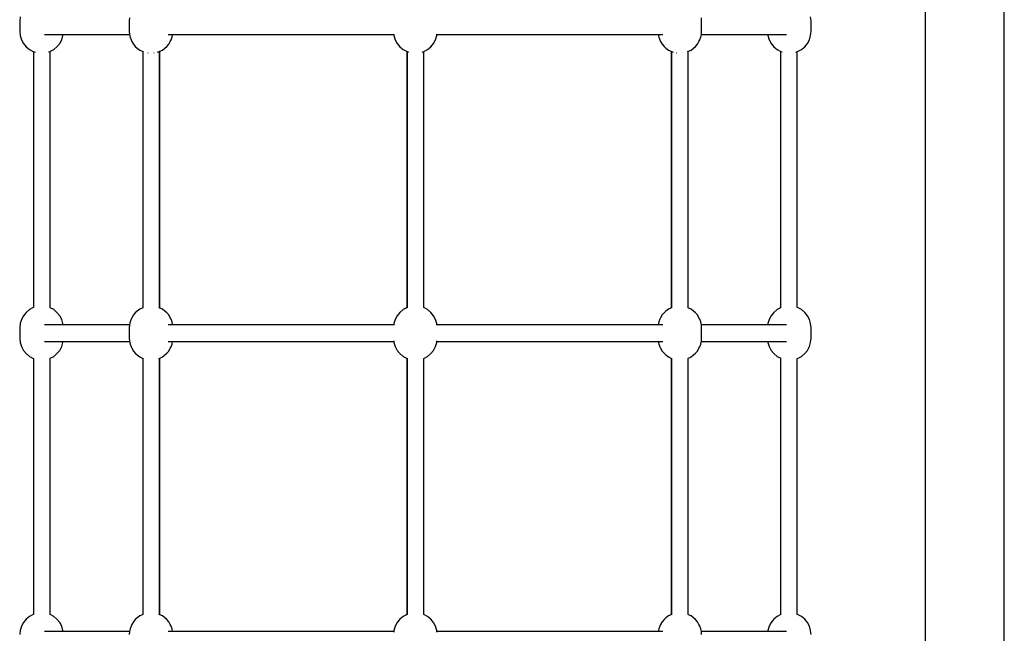
# Model space of a CAD drawing. Units: inches. Extents: x -179 to 262, y -193 to 299.
# Drawn here: x 51 to 88, y 44 to 67 of the extents above; entities that cross this region are included whole.
import ezdxf

# ---------------------------------------------------------------- set-up
doc = ezdxf.new("R2010")
doc.units = ezdxf.units.IN
doc.header["$MEASUREMENT"] = 0
doc.layers.add('Layer 1', color=7, linetype='Continuous', true_color=0xffffff)

msp = doc.modelspace()

# ---------------------------------------------------------------- linework, layer by layer
at = {"layer": 'Layer 1'}
for points in [[(85.02, 88.494, 0), (85.02, 10.6, 0)], [(88.013, 11.426, 0), (88.013, 87.693, 0)], [(50.772, 67.328, 0), (50.756, 67.167, 0)], [(50.756, 67.167, 0), (50.756, 66.773, 0)], [(54.907, 67.281, 0), (54.899, 67.167, 0)], [(54.899, 67.167, 0), (54.899, 66.773, 0)], [(76.558, 67.167, 0), (76.55, 67.281, 0)], [(76.558, 66.773, 0), (76.558, 67.167, 0)], [(80.701, 67.167, 0), (80.685, 67.328, 0)], [(80.701, 66.773, 0), (80.701, 67.167, 0)], [(50.756, 66.773, 0), (50.772, 66.612, 0)], [(54.899, 66.773, 0), (54.907, 66.659, 0)], [(76.55, 66.659, 0), (76.558, 66.773, 0)], [(80.685, 66.612, 0), (80.701, 66.773, 0)], [(50.772, 66.612, 0), (50.819, 66.457, 0)], [(50.819, 66.457, 0), (50.895, 66.314, 0)], [(51.689, 66.655, 0), (54.908, 66.655, 0)], [(52.27, 66.314, 0), (52.347, 66.457, 0)], [(52.347, 66.457, 0), (52.394, 66.612, 0)], [(52.394, 66.612, 0), (52.398, 66.655, 0)], [(54.907, 66.659, 0), (54.931, 66.55, 0)], [(54.908, 66.655, 0), (54.931, 66.55, 0)], [(54.931, 66.55, 0), (54.969, 66.449, 0)], [(54.969, 66.449, 0), (54.997, 66.392, 0)], [(54.997, 66.392, 0), (55.058, 66.287, 0)], [(56.37, 66.655, 0), (64.914, 66.655, 0)], [(56.395, 66.287, 0), (56.455, 66.392, 0)], [(56.455, 66.392, 0), (56.483, 66.449, 0)], [(56.483, 66.449, 0), (56.521, 66.55, 0)], [(56.521, 66.55, 0), (56.544, 66.655, 0)], [(64.912, 66.674, 0), (64.918, 66.612, 0)], [(64.918, 66.612, 0), (64.965, 66.457, 0)], [(64.965, 66.457, 0), (65.041, 66.314, 0)], [(66.416, 66.314, 0), (66.493, 66.457, 0)], [(66.416, 66.314, 0), (66.493, 66.457, 0)], [(66.493, 66.457, 0), (66.54, 66.612, 0)], [(66.493, 66.457, 0), (66.54, 66.612, 0)], [(66.54, 66.612, 0), (66.546, 66.674, 0)], [(66.544, 66.655, 0), (75.087, 66.655, 0)], [(74.913, 66.655, 0), (74.936, 66.55, 0)], [(74.936, 66.55, 0), (74.974, 66.449, 0)], [(74.974, 66.449, 0), (75.002, 66.392, 0)], [(75.002, 66.392, 0), (75.063, 66.287, 0)], [(76.4, 66.287, 0), (76.46, 66.392, 0)], [(76.46, 66.392, 0), (76.488, 66.449, 0)], [(76.488, 66.449, 0), (76.527, 66.55, 0)], [(76.527, 66.55, 0), (76.55, 66.659, 0)], [(76.549, 66.655, 0), (79.769, 66.655, 0)], [(79.059, 66.655, 0), (79.064, 66.612, 0)], [(79.064, 66.612, 0), (79.111, 66.457, 0)], [(79.111, 66.457, 0), (79.187, 66.314, 0)], [(80.562, 66.314, 0), (80.638, 66.457, 0)], [(80.638, 66.457, 0), (80.685, 66.612, 0)], [(50.895, 66.314, 0), (50.998, 66.189, 0)], [(50.998, 66.189, 0), (51.124, 66.086, 0)], [(51.124, 66.086, 0), (51.266, 66.01, 0)], [(51.266, 66.01, 0), (51.34, 65.988, 0)], [(51.28, 66.006, 0), (51.28, 56.321, 0)], [(51.85, 65.995, 0), (51.899, 66.01, 0)], [(51.899, 66.01, 0), (52.042, 66.086, 0)], [(51.91, 56.311, 0), (51.91, 66.015, 0)], [(52.042, 66.086, 0), (52.167, 66.189, 0)], [(52.167, 66.189, 0), (52.27, 66.314, 0)], [(55.058, 66.287, 0), (55.131, 66.202, 0)], [(55.131, 66.202, 0), (55.202, 66.138, 0)], [(55.202, 66.138, 0), (55.296, 66.068, 0)], [(55.296, 66.068, 0), (55.393, 66.024, 0)], [(55.393, 66.024, 0), (55.434, 66.007, 0)], [(55.412, 66.016, 0), (55.412, 56.31, 0)], [(55.607, 65.963, 0), (55.612, 65.963, 0)], [(55.612, 65.963, 0), (55.614, 65.962, 0)], [(55.838, 65.962, 0), (55.84, 65.963, 0)], [(55.84, 65.963, 0), (55.844, 65.963, 0)], [(55.972, 65.987, 0), (56.06, 66.024, 0)], [(56.042, 56.31, 0), (56.042, 66.017, 0)], [(56.053, 56.305, 0), (56.053, 66.021, 0)], [(56.06, 66.024, 0), (56.156, 66.068, 0)], [(56.156, 66.068, 0), (56.25, 66.138, 0)], [(56.25, 66.138, 0), (56.321, 66.202, 0)], [(56.321, 66.202, 0), (56.395, 66.287, 0)], [(65.041, 66.314, 0), (65.144, 66.189, 0)], [(65.144, 66.189, 0), (65.269, 66.086, 0)], [(65.269, 66.086, 0), (65.412, 66.01, 0)], [(65.403, 66.015, 0), (65.403, 56.312, 0)], [(65.412, 66.01, 0), (65.471, 65.992, 0)], [(65.412, 66.01, 0), (65.414, 66.009, 0)], [(65.414, 66.009, 0), (65.414, 56.317, 0)], [(65.987, 65.992, 0), (66.045, 66.01, 0)], [(66.044, 56.317, 0), (66.044, 66.009, 0)], [(66.045, 66.01, 0), (66.188, 66.086, 0)], [(66.188, 66.086, 0), (66.313, 66.189, 0)], [(66.188, 66.086, 0), (66.313, 66.189, 0)], [(66.313, 66.189, 0), (66.416, 66.314, 0)], [(66.313, 66.189, 0), (66.416, 66.314, 0)], [(75.063, 66.287, 0), (75.137, 66.202, 0)], [(75.137, 66.202, 0), (75.208, 66.138, 0)], [(75.208, 66.138, 0), (75.301, 66.068, 0)], [(75.301, 66.068, 0), (75.398, 66.024, 0)], [(75.398, 66.024, 0), (75.486, 65.986, 0)], [(75.398, 66.024, 0), (75.416, 66.016, 0)], [(75.405, 66.021, 0), (75.405, 56.305, 0)], [(75.416, 66.016, 0), (75.416, 56.31, 0)], [(75.613, 65.963, 0), (75.617, 65.963, 0)], [(75.617, 65.963, 0), (75.619, 65.962, 0)], [(75.843, 65.962, 0), (75.845, 65.963, 0)], [(75.845, 65.963, 0), (75.85, 65.963, 0)], [(76.025, 66.007, 0), (76.065, 66.024, 0)], [(76.046, 66.016, 0), (76.065, 66.024, 0)], [(76.046, 56.309, 0), (76.046, 66.016, 0)], [(76.065, 66.024, 0), (76.162, 66.068, 0)], [(76.162, 66.068, 0), (76.255, 66.138, 0)], [(76.255, 66.138, 0), (76.326, 66.202, 0)], [(76.326, 66.202, 0), (76.4, 66.287, 0)], [(79.187, 66.314, 0), (79.29, 66.189, 0)], [(79.29, 66.189, 0), (79.415, 66.086, 0)], [(79.415, 66.086, 0), (79.558, 66.01, 0)], [(79.549, 66.015, 0), (79.549, 56.312, 0)], [(79.558, 66.01, 0), (79.608, 65.994, 0)], [(80.119, 65.988, 0), (80.191, 66.01, 0)], [(80.179, 56.321, 0), (80.179, 66.006, 0)], [(80.191, 66.01, 0), (80.334, 66.086, 0)], [(80.334, 66.086, 0), (80.459, 66.189, 0)], [(80.459, 66.189, 0), (80.562, 66.314, 0)], [(51.266, 56.317, 0), (51.124, 56.24, 0)], [(51.28, 56.321, 0), (51.266, 56.317, 0)], [(52.042, 56.24, 0), (51.909, 56.312, 0)], [(55.296, 56.259, 0), (55.202, 56.188, 0)], [(55.393, 56.302, 0), (55.296, 56.259, 0)], [(55.412, 56.31, 0), (55.393, 56.302, 0)], [(56.06, 56.302, 0), (56.029, 56.315, 0)], [(56.156, 56.259, 0), (56.06, 56.302, 0)], [(56.25, 56.188, 0), (56.156, 56.259, 0)], [(65.412, 56.317, 0), (65.269, 56.24, 0)], [(65.403, 56.312, 0), (65.269, 56.24, 0)], [(65.414, 56.317, 0), (65.412, 56.317, 0)], [(66.045, 56.317, 0), (66.044, 56.317, 0)], [(66.188, 56.24, 0), (66.045, 56.317, 0)], [(75.301, 56.259, 0), (75.208, 56.188, 0)], [(75.398, 56.302, 0), (75.301, 56.259, 0)], [(75.429, 56.316, 0), (75.398, 56.302, 0)], [(76.065, 56.302, 0), (76.046, 56.31, 0)], [(76.162, 56.259, 0), (76.065, 56.302, 0)], [(76.255, 56.188, 0), (76.162, 56.259, 0)], [(79.549, 56.312, 0), (79.415, 56.24, 0)], [(80.191, 56.317, 0), (80.178, 56.321, 0)], [(80.334, 56.24, 0), (80.191, 56.317, 0)], [(50.895, 56.012, 0), (50.819, 55.869, 0)], [(50.998, 56.138, 0), (50.895, 56.012, 0)], [(51.124, 56.24, 0), (50.998, 56.138, 0)], [(52.167, 56.138, 0), (52.042, 56.24, 0)], [(52.27, 56.012, 0), (52.167, 56.138, 0)], [(52.347, 55.869, 0), (52.27, 56.012, 0)], [(54.997, 55.935, 0), (54.969, 55.878, 0)], [(55.058, 56.039, 0), (54.997, 55.935, 0)], [(55.131, 56.125, 0), (55.058, 56.039, 0)], [(55.202, 56.188, 0), (55.131, 56.125, 0)], [(56.321, 56.125, 0), (56.25, 56.188, 0)], [(56.395, 56.039, 0), (56.321, 56.125, 0)], [(56.455, 55.935, 0), (56.395, 56.039, 0)], [(56.483, 55.878, 0), (56.455, 55.935, 0)], [(65.041, 56.012, 0), (64.965, 55.869, 0)], [(65.144, 56.138, 0), (65.041, 56.012, 0)], [(65.269, 56.24, 0), (65.144, 56.138, 0)], [(66.313, 56.138, 0), (66.188, 56.24, 0)], [(66.313, 56.138, 0), (66.188, 56.24, 0)], [(66.416, 56.012, 0), (66.313, 56.138, 0)], [(66.416, 56.012, 0), (66.313, 56.138, 0)], [(66.493, 55.869, 0), (66.416, 56.012, 0)], [(66.493, 55.869, 0), (66.416, 56.012, 0)], [(75.002, 55.935, 0), (74.974, 55.878, 0)], [(75.063, 56.039, 0), (75.002, 55.935, 0)], [(75.137, 56.125, 0), (75.063, 56.039, 0)], [(75.208, 56.188, 0), (75.137, 56.125, 0)], [(76.326, 56.125, 0), (76.255, 56.188, 0)], [(76.4, 56.039, 0), (76.326, 56.125, 0)], [(76.46, 55.935, 0), (76.4, 56.039, 0)], [(76.488, 55.878, 0), (76.46, 55.935, 0)], [(79.187, 56.012, 0), (79.111, 55.869, 0)], [(79.29, 56.138, 0), (79.187, 56.012, 0)], [(79.415, 56.24, 0), (79.29, 56.138, 0)], [(80.459, 56.138, 0), (80.334, 56.24, 0)], [(80.562, 56.012, 0), (80.459, 56.138, 0)], [(80.638, 55.869, 0), (80.562, 56.012, 0)], [(50.772, 55.714, 0), (50.756, 55.553, 0)], [(50.756, 55.553, 0), (50.756, 55.159, 0)], [(50.819, 55.869, 0), (50.772, 55.714, 0)], [(54.908, 55.671, 0), (51.689, 55.671, 0)], [(52.394, 55.714, 0), (52.347, 55.869, 0)], [(52.398, 55.671, 0), (52.394, 55.714, 0)], [(54.907, 55.667, 0), (54.899, 55.553, 0)], [(54.899, 55.553, 0), (54.899, 55.159, 0)], [(54.931, 55.777, 0), (54.907, 55.667, 0)], [(54.931, 55.777, 0), (54.908, 55.671, 0)], [(54.969, 55.878, 0), (54.931, 55.777, 0)], [(64.914, 55.671, 0), (56.37, 55.671, 0)], [(56.521, 55.777, 0), (56.483, 55.878, 0)], [(56.544, 55.671, 0), (56.521, 55.777, 0)], [(64.918, 55.714, 0), (64.912, 55.652, 0)], [(64.918, 55.714, 0), (64.914, 55.671, 0)], [(64.965, 55.869, 0), (64.918, 55.714, 0)], [(66.54, 55.714, 0), (66.493, 55.869, 0)], [(66.54, 55.714, 0), (66.493, 55.869, 0)], [(66.546, 55.652, 0), (66.54, 55.714, 0)], [(75.087, 55.671, 0), (66.544, 55.671, 0)], [(74.936, 55.777, 0), (74.913, 55.671, 0)], [(74.974, 55.878, 0), (74.936, 55.777, 0)], [(76.527, 55.777, 0), (76.488, 55.878, 0)], [(76.55, 55.667, 0), (76.527, 55.777, 0)], [(79.769, 55.671, 0), (76.549, 55.671, 0)], [(76.558, 55.553, 0), (76.55, 55.667, 0)], [(76.558, 55.159, 0), (76.558, 55.553, 0)], [(79.064, 55.714, 0), (79.059, 55.671, 0)], [(79.111, 55.869, 0), (79.064, 55.714, 0)], [(80.685, 55.714, 0), (80.638, 55.869, 0)], [(80.701, 55.553, 0), (80.685, 55.714, 0)], [(80.701, 55.159, 0), (80.701, 55.553, 0)], [(50.756, 55.159, 0), (50.772, 54.998, 0)], [(54.899, 55.159, 0), (54.907, 55.045, 0)], [(76.55, 55.045, 0), (76.558, 55.159, 0)], [(80.685, 54.998, 0), (80.701, 55.159, 0)], [(50.772, 54.998, 0), (50.819, 54.843, 0)], [(50.819, 54.843, 0), (50.895, 54.7, 0)], [(51.689, 55.041, 0), (54.908, 55.041, 0)], [(52.27, 54.7, 0), (52.347, 54.843, 0)], [(52.347, 54.843, 0), (52.394, 54.998, 0)], [(52.394, 54.998, 0), (52.398, 55.041, 0)], [(54.907, 55.045, 0), (54.931, 54.936, 0)], [(54.908, 55.041, 0), (54.931, 54.936, 0)], [(54.931, 54.936, 0), (54.969, 54.834, 0)], [(54.969, 54.834, 0), (54.997, 54.777, 0)], [(54.997, 54.777, 0), (55.058, 54.673, 0)], [(56.37, 55.041, 0), (64.914, 55.041, 0)], [(56.395, 54.673, 0), (56.455, 54.777, 0)], [(56.455, 54.777, 0), (56.483, 54.834, 0)], [(56.483, 54.834, 0), (56.521, 54.936, 0)], [(56.521, 54.936, 0), (56.544, 55.041, 0)], [(64.912, 55.06, 0), (64.918, 54.998, 0)], [(64.914, 55.041, 0), (64.918, 54.998, 0)], [(64.918, 54.998, 0), (64.965, 54.843, 0)], [(64.965, 54.843, 0), (65.041, 54.7, 0)], [(66.416, 54.7, 0), (66.493, 54.843, 0)], [(66.416, 54.7, 0), (66.493, 54.843, 0)], [(66.493, 54.843, 0), (66.54, 54.998, 0)], [(66.493, 54.843, 0), (66.54, 54.998, 0)], [(66.54, 54.998, 0), (66.546, 55.06, 0)], [(66.544, 55.041, 0), (75.087, 55.041, 0)], [(74.913, 55.041, 0), (74.936, 54.936, 0)], [(74.936, 54.936, 0), (74.974, 54.834, 0)], [(74.974, 54.834, 0), (75.002, 54.777, 0)], [(75.002, 54.777, 0), (75.063, 54.673, 0)], [(76.4, 54.673, 0), (76.46, 54.777, 0)], [(76.46, 54.777, 0), (76.488, 54.834, 0)], [(76.488, 54.834, 0), (76.527, 54.936, 0)], [(76.527, 54.936, 0), (76.55, 55.045, 0)], [(76.549, 55.041, 0), (79.769, 55.041, 0)], [(79.059, 55.041, 0), (79.064, 54.998, 0)], [(79.064, 54.998, 0), (79.111, 54.843, 0)], [(79.111, 54.843, 0), (79.187, 54.7, 0)], [(80.562, 54.7, 0), (80.638, 54.843, 0)], [(80.638, 54.843, 0), (80.685, 54.998, 0)], [(50.895, 54.7, 0), (50.998, 54.575, 0)], [(50.998, 54.575, 0), (51.124, 54.472, 0)], [(51.124, 54.472, 0), (51.266, 54.395, 0)], [(51.266, 54.395, 0), (51.285, 54.39, 0)], [(51.904, 54.398, 0), (52.042, 54.472, 0)], [(51.91, 44.697, 0), (51.91, 54.401, 0)], [(52.042, 54.472, 0), (52.167, 54.575, 0)], [(52.167, 54.575, 0), (52.27, 54.7, 0)], [(55.058, 54.673, 0), (55.131, 54.588, 0)], [(55.131, 54.588, 0), (55.202, 54.524, 0)], [(55.202, 54.524, 0), (55.296, 54.454, 0)], [(55.296, 54.454, 0), (55.393, 54.41, 0)], [(55.393, 54.41, 0), (55.412, 54.402, 0)], [(55.412, 54.402, 0), (55.412, 44.696, 0)], [(56.019, 54.393, 0), (56.06, 54.41, 0)], [(56.042, 44.696, 0), (56.042, 54.403, 0)], [(56.053, 44.691, 0), (56.053, 54.407, 0)], [(56.06, 54.41, 0), (56.156, 54.454, 0)], [(56.156, 54.454, 0), (56.25, 54.524, 0)], [(56.25, 54.524, 0), (56.321, 54.588, 0)], [(56.321, 54.588, 0), (56.395, 54.673, 0)], [(65.041, 54.7, 0), (65.144, 54.575, 0)], [(65.144, 54.575, 0), (65.269, 54.472, 0)], [(65.269, 54.472, 0), (65.412, 54.396, 0)], [(65.269, 54.472, 0), (65.412, 54.395, 0)], [(65.403, 54.401, 0), (65.403, 44.698, 0)], [(65.412, 54.395, 0), (65.418, 54.394, 0)], [(65.414, 54.395, 0), (65.414, 44.703, 0)], [(66.039, 54.394, 0), (66.045, 54.395, 0)], [(66.044, 44.703, 0), (66.044, 54.395, 0)], [(66.045, 54.395, 0), (66.188, 54.472, 0)], [(66.188, 54.472, 0), (66.313, 54.575, 0)], [(66.188, 54.472, 0), (66.313, 54.575, 0)], [(66.313, 54.575, 0), (66.416, 54.7, 0)], [(66.313, 54.575, 0), (66.416, 54.7, 0)], [(75.063, 54.673, 0), (75.137, 54.588, 0)], [(75.137, 54.588, 0), (75.208, 54.524, 0)], [(75.208, 54.524, 0), (75.301, 54.454, 0)], [(75.301, 54.454, 0), (75.398, 54.41, 0)], [(75.398, 54.41, 0), (75.439, 54.392, 0)], [(75.405, 54.407, 0), (75.405, 44.691, 0)], [(75.416, 54.402, 0), (75.416, 44.696, 0)], [(76.046, 54.402, 0), (76.065, 54.41, 0)], [(76.046, 44.696, 0), (76.046, 54.402, 0)], [(76.065, 54.41, 0), (76.162, 54.454, 0)], [(76.162, 54.454, 0), (76.255, 54.524, 0)], [(76.255, 54.524, 0), (76.326, 54.588, 0)], [(76.326, 54.588, 0), (76.4, 54.673, 0)], [(79.187, 54.7, 0), (79.29, 54.575, 0)], [(79.29, 54.575, 0), (79.415, 54.472, 0)], [(79.415, 54.472, 0), (79.554, 54.398, 0)], [(79.549, 54.401, 0), (79.549, 44.698, 0)], [(80.173, 54.39, 0), (80.191, 54.395, 0)], [(80.191, 54.395, 0), (80.334, 54.472, 0)], [(80.334, 54.472, 0), (80.459, 54.575, 0)], [(80.459, 54.575, 0), (80.562, 54.7, 0)], [(51.28, 54.391, 0), (51.28, 44.707, 0)], [(80.179, 44.706, 0), (80.179, 54.392, 0)], [(51.286, 44.709, 0), (51.266, 44.703, 0)], [(80.191, 44.703, 0), (80.172, 44.708, 0)], [(50.895, 44.398, 0), (50.819, 44.255, 0)], [(50.998, 44.523, 0), (50.895, 44.398, 0)], [(51.124, 44.626, 0), (50.998, 44.523, 0)], [(51.266, 44.703, 0), (51.124, 44.626, 0)], [(52.042, 44.626, 0), (51.903, 44.701, 0)], [(52.167, 44.523, 0), (52.042, 44.626, 0)], [(52.27, 44.398, 0), (52.167, 44.523, 0)], [(52.347, 44.255, 0), (52.27, 44.398, 0)], [(55.058, 44.425, 0), (54.997, 44.321, 0)], [(55.131, 44.51, 0), (55.058, 44.425, 0)], [(55.202, 44.574, 0), (55.131, 44.51, 0)], [(55.296, 44.645, 0), (55.202, 44.574, 0)], [(55.393, 44.688, 0), (55.296, 44.645, 0)], [(55.412, 44.696, 0), (55.393, 44.688, 0)], [(56.06, 44.688, 0), (56.017, 44.706, 0)], [(56.156, 44.645, 0), (56.06, 44.688, 0)], [(56.25, 44.574, 0), (56.156, 44.645, 0)], [(56.321, 44.51, 0), (56.25, 44.574, 0)], [(56.395, 44.425, 0), (56.321, 44.51, 0)], [(56.455, 44.321, 0), (56.395, 44.425, 0)], [(65.041, 44.398, 0), (64.965, 44.255, 0)], [(65.144, 44.523, 0), (65.041, 44.398, 0)], [(65.269, 44.626, 0), (65.144, 44.523, 0)], [(65.412, 44.703, 0), (65.269, 44.626, 0)], [(65.411, 44.702, 0), (65.269, 44.626, 0)], [(65.419, 44.705, 0), (65.412, 44.703, 0)], [(66.045, 44.703, 0), (66.038, 44.705, 0)], [(66.188, 44.626, 0), (66.045, 44.703, 0)], [(66.313, 44.523, 0), (66.188, 44.626, 0)], [(66.313, 44.523, 0), (66.188, 44.626, 0)], [(66.416, 44.398, 0), (66.313, 44.523, 0)], [(66.416, 44.398, 0), (66.313, 44.523, 0)], [(66.493, 44.255, 0), (66.416, 44.398, 0)], [(66.493, 44.255, 0), (66.416, 44.398, 0)], [(75.063, 44.425, 0), (75.002, 44.321, 0)], [(75.137, 44.51, 0), (75.063, 44.425, 0)], [(75.208, 44.574, 0), (75.137, 44.51, 0)], [(75.301, 44.645, 0), (75.208, 44.574, 0)], [(75.398, 44.688, 0), (75.301, 44.645, 0)], [(75.441, 44.706, 0), (75.398, 44.688, 0)], [(75.405, 44.691, 0), (75.398, 44.688, 0)], [(76.065, 44.688, 0), (76.046, 44.696, 0)], [(76.162, 44.645, 0), (76.065, 44.688, 0)], [(76.255, 44.574, 0), (76.162, 44.645, 0)], [(76.326, 44.51, 0), (76.255, 44.574, 0)], [(76.4, 44.425, 0), (76.326, 44.51, 0)], [(76.46, 44.321, 0), (76.4, 44.425, 0)], [(79.187, 44.398, 0), (79.111, 44.255, 0)], [(79.29, 44.523, 0), (79.187, 44.398, 0)], [(79.415, 44.626, 0), (79.29, 44.523, 0)], [(79.555, 44.701, 0), (79.415, 44.626, 0)], [(80.334, 44.626, 0), (80.191, 44.703, 0)], [(80.459, 44.523, 0), (80.334, 44.626, 0)], [(80.562, 44.398, 0), (80.459, 44.523, 0)], [(80.638, 44.255, 0), (80.562, 44.398, 0)], [(50.772, 44.1, 0), (50.756, 43.939, 0)], [(50.819, 44.255, 0), (50.772, 44.1, 0)], [(54.908, 44.057, 0), (51.689, 44.057, 0)], [(52.394, 44.1, 0), (52.347, 44.255, 0)], [(52.398, 44.057, 0), (52.394, 44.1, 0)], [(54.907, 44.053, 0), (54.899, 43.939, 0)], [(54.931, 44.163, 0), (54.907, 44.053, 0)], [(54.931, 44.163, 0), (54.908, 44.057, 0)], [(54.969, 44.264, 0), (54.931, 44.163, 0)], [(54.997, 44.321, 0), (54.969, 44.264, 0)], [(64.914, 44.057, 0), (56.37, 44.057, 0)], [(56.483, 44.264, 0), (56.455, 44.321, 0)], [(56.521, 44.163, 0), (56.483, 44.264, 0)], [(56.544, 44.057, 0), (56.521, 44.163, 0)], [(64.918, 44.1, 0), (64.912, 44.038, 0)], [(64.918, 44.1, 0), (64.914, 44.057, 0)], [(64.965, 44.255, 0), (64.918, 44.1, 0)], [(66.54, 44.1, 0), (66.493, 44.255, 0)], [(66.54, 44.1, 0), (66.493, 44.255, 0)], [(66.546, 44.038, 0), (66.54, 44.1, 0)], [(75.087, 44.057, 0), (66.544, 44.057, 0)], [(74.936, 44.163, 0), (74.913, 44.057, 0)], [(74.974, 44.264, 0), (74.936, 44.163, 0)], [(75.002, 44.321, 0), (74.974, 44.264, 0)], [(76.488, 44.264, 0), (76.46, 44.321, 0)], [(76.527, 44.163, 0), (76.488, 44.264, 0)], [(76.55, 44.053, 0), (76.527, 44.163, 0)], [(79.769, 44.057, 0), (76.549, 44.057, 0)], [(76.558, 43.939, 0), (76.55, 44.053, 0)], [(79.064, 44.1, 0), (79.059, 44.057, 0)], [(79.111, 44.255, 0), (79.064, 44.1, 0)], [(80.685, 44.1, 0), (80.638, 44.255, 0)], [(80.701, 43.939, 0), (80.685, 44.1, 0)]]:
    msp.add_polyline3d(points, dxfattribs=at)

doc.saveas('drawing.dxf')
